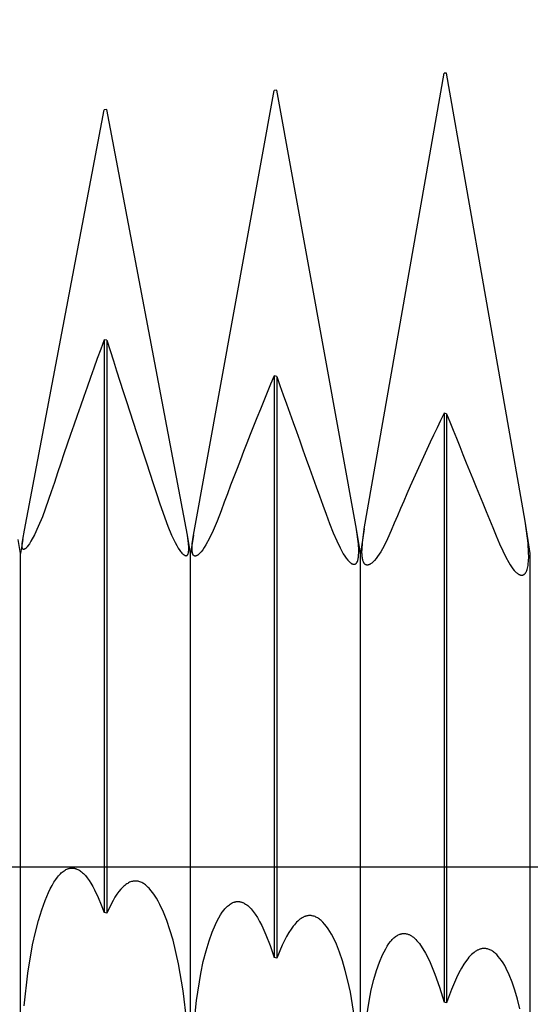
# Model space of a CAD drawing. Extents: x -48 to 88, y -5 to 95.
# Drawn here: x 55 to 58, y -1 to 5 of the extents above; entities that cross this region are included whole.
import ezdxf

# ---------------------------------------------------------------- set-up
doc = ezdxf.new("R2010")
doc.units = 0
doc.header["$PDMODE"] = 1
doc.header["$PDSIZE"] = 1
doc.linetypes.add('CENTER', pattern=[50.8, 31.75, -6.35, 6.35, -6.35])
doc.layers.get('DEFPOINTS').update_dxf_attribs({"linetype": 'CONTINUOUS'})
for name, color, linetype in [('1', 4, 'CONTINUOUS'), ('2', 7, 'CONTINUOUS'), ('4', 2, 'CENTER'), ('SK4', 2, 'CENTER')]:
    doc.layers.add(name, color=color, linetype=linetype)
doc.styles.get("Standard").update_dxf_attribs({"font": 'monos.ttf'})
doc.dimstyles.get("Standard").update_dxf_attribs({"dimtxt": 3.5, "dimasz": 2.5, "dimexe": 0, "dimexo": 1.25, "dimtad": 1, "dimtoh": 1, "dimdsep": 46, "dimtxsty": 'STANDARD', "dimcen": 0.09, "dimazin": 2, "dimtp": 1, "dimtm": 1, "dimtfac": 1, "dimtofl": 0, "dimtmove": 0, "dimatfit": 3, "dimfxl": 1, "dimtolj": 1, "dimtzin": 0, "dimarcsym": 0})

# ---------------------------------------------------------------- blocks, each defined once
blk = doc.blocks.new('*D3')
at = {"layer": '2', "color": 0, "lineweight": -2}
for p, q in [((0, 0), (0, 76.25)), ((72, 0), (72, 76.25)), ((2.5, 75), (69.5, 75))]:
    blk.add_line(p, q, dxfattribs=at)
at = {"layer": '2', "color": 0}
for points in [[(2.5, 75.4167), (2.5, 74.5833), (0, 75)], [(69.5, 74.5833), (69.5, 75.4167), (72, 75)]]:
    blk.add_solid(points, dxfattribs=at)
at = {"layer": 'DEFPOINTS', "color": 0}
for p in [(72, 75), (0, 0), (72, 0)]:
    blk.add_point(p, dxfattribs=at)
at = {"layer": '2', "color": 0, "insert": (36, 77.3855), "char_height": 3.5, "attachment_point": 5}
blk.add_mtext('\\A1;72', dxfattribs=at)
blk = doc.blocks.new('*D5')
at = {"layer": '2', "color": 0, "lineweight": -2}
for p, q in [((52, 3.95), (52, 61.25)), ((72, 5), (72, 61.25)), ((54.5, 60), (69.5, 60))]:
    blk.add_line(p, q, dxfattribs=at)
at = {"layer": '2', "color": 0}
for points in [[(54.5, 60.4167), (54.5, 59.5833), (52, 60)], [(69.5, 59.5833), (69.5, 60.4167), (72, 60)]]:
    blk.add_solid(points, dxfattribs=at)
at = {"layer": 'DEFPOINTS', "color": 0}
for p in [(72, 60), (72, 5), (52, 3.95)]:
    blk.add_point(p, dxfattribs=at)
at = {"layer": '2', "color": 0, "insert": (62, 62.4363), "char_height": 3.5, "attachment_point": 5}
blk.add_mtext('\\A1;20', dxfattribs=at)

msp = doc.modelspace()

# ---------------------------------------------------------------- linework, layer by layer
at = {"layer": '1', "color": 1}
for p, q in [((57.0227, 1.9908), (57.4922, 4.6728)), ((57.5078, 4.6742), (57.4922, 4.6728)), ((57.9702, 2.0362), (57.5078, 4.6742)), ((56.0171, 1.9544), (56.4922, 4.5718)), ((56.5078, 4.5735), (56.4922, 4.5718)), ((56.9775, 1.9889), (56.5078, 4.5735)), ((55.0235, 1.983), (55.4922, 4.458)), ((55.5078, 4.4599), (55.4922, 4.458)), ((55.9525, 2.1085), (55.5078, 4.4599)), ((55.4922, 3.104), (55.4922, -0.2683)), ((55.5078, 3.1008), (55.4922, 3.104)), ((55.5078, 3.1008), (55.5078, -0.2724)), ((56.4922, 2.8918), (56.4922, -0.5327)), ((56.5078, 2.8884), (56.4922, 2.8918)), ((56.5078, 2.8884), (56.5078, -0.5368)), ((57.4922, 2.6714), (57.4922, -0.7956)), ((57.5078, 2.6679), (57.4922, 2.6714)), ((57.5078, 2.6679), (57.5078, -0.7997)), ((55.1808, 2.2081), (55.1286, 2.062)), ((55.8192, 2.1378), (55.8663, 2.0064)), ((55.9831, 1.9534), (55.9525, 2.1085)), ((56.1808, 2.097), (56.157, 2.0351)), ((55.1286, 2.062), (55.1043, 2.0038)), ((56.157, 2.0351), (56.134, 1.9811)), ((57.9868, 1.9061), (57.9702, 2.0362)), ((58, 1.845), (57.9702, 2.0362)), ((55.0131, 1.9287), (55.0235, 1.983)), ((55.1043, 2.0038), (55.0818, 1.9557)), ((55.8663, 2.0064), (55.8884, 1.9541)), ((56.134, 1.9811), (56.112, 1.9352)), ((56.8192, 2.0229), (56.8404, 1.9677)), ((56.978, 1.9861), (56.9775, 1.9889)), ((57, 1.845), (56.9775, 1.9889)), ((56.9884, 1.9022), (56.978, 1.9861)), ((57.0227, 1.9908), (57, 1.845)), ((57.0122, 1.9089), (57.0223, 1.9878)), ((57.0223, 1.9878), (57.0227, 1.9908)), ((57.1808, 1.98), (57.1598, 1.9325)), ((55, 1.845), (54.987, 1.9282)), ((55.0131, 1.9287), (55, 1.845)), ((55.0101, 1.9048), (55.0113, 1.916)), ((55.0113, 1.916), (55.0131, 1.9287)), ((55.0131, 1.9287), (55.0131, 1.9287)), ((55.0615, 1.918), (55.0522, 1.9031)), ((55.0818, 1.9557), (55.0615, 1.918)), ((55.8884, 1.9541), (55.9092, 1.9109)), ((55.9892, 1.9051), (55.9831, 1.9534)), ((56, 1.845), (55.9831, 1.9534)), ((56.0171, 1.9544), (56, 1.845)), ((56.0107, 1.9032), (56.0132, 1.9271)), ((56.0132, 1.9271), (56.0171, 1.9544)), ((56.112, 1.9352), (56.0913, 1.8974)), ((56.8404, 1.9677), (56.8609, 1.9194)), ((56.8609, 1.9194), (56.8807, 1.8782)), ((57.1598, 1.9325), (57.1395, 1.8911)), ((55.0095, 1.8943), (55.0101, 1.9048)), ((55.0095, 1.8897), (55.0095, 1.8943)), ((55.0096, 1.8856), (55.0095, 1.8897)), ((55.01, 1.8819), (55.0096, 1.8856)), ((55.0102, 1.8803), (55.01, 1.8819)), ((55.0105, 1.8787), (55.0102, 1.8803)), ((55.0109, 1.8773), (55.0105, 1.8787)), ((55.0113, 1.876), (55.0109, 1.8773)), ((55.0117, 1.8748), (55.0113, 1.876)), ((55.0119, 1.8743), (55.0117, 1.8748)), ((55.0122, 1.8737), (55.0119, 1.8743)), ((55.0124, 1.8732), (55.0122, 1.8737)), ((55.0127, 1.8728), (55.0124, 1.8732)), ((55.013, 1.8723), (55.0127, 1.8728)), ((55.0133, 1.8719), (55.013, 1.8723)), ((55.0136, 1.8715), (55.0133, 1.8719)), ((55.0139, 1.8712), (55.0136, 1.8715)), ((55.0142, 1.8709), (55.0139, 1.8712)), ((55.0145, 1.8706), (55.0142, 1.8709)), ((55.0149, 1.8703), (55.0145, 1.8706)), ((55.0152, 1.8701), (55.0149, 1.8703)), ((55.0154, 1.87), (55.0152, 1.8701)), ((55.0156, 1.8699), (55.0154, 1.87)), ((55.0158, 1.8698), (55.0156, 1.8699)), ((55.016, 1.8697), (55.0158, 1.8698)), ((55.0162, 1.8696), (55.016, 1.8697)), ((55.0164, 1.8695), (55.0162, 1.8696)), ((55.0166, 1.8694), (55.0164, 1.8695)), ((55.0168, 1.8694), (55.0166, 1.8694)), ((55.017, 1.8693), (55.0168, 1.8694)), ((55.0172, 1.8693), (55.017, 1.8693)), ((55.0174, 1.8693), (55.0172, 1.8693)), ((55.0178, 1.8692), (55.0174, 1.8693)), ((55.0183, 1.8692), (55.0178, 1.8692)), ((55.0185, 1.8692), (55.0183, 1.8692)), ((55.0188, 1.8692), (55.0185, 1.8692)), ((55.0191, 1.8692), (55.0188, 1.8692)), ((55.0194, 1.8692), (55.0191, 1.8692)), ((55.02, 1.8693), (55.0194, 1.8692)), ((55.0206, 1.8694), (55.02, 1.8693)), ((55.0212, 1.8696), (55.0206, 1.8694)), ((55.0219, 1.8699), (55.0212, 1.8696)), ((55.0225, 1.8701), (55.0219, 1.8699)), ((55.0232, 1.8704), (55.0225, 1.8701)), ((55.0239, 1.8708), (55.0232, 1.8704)), ((55.0246, 1.8712), (55.0239, 1.8708)), ((55.026, 1.8721), (55.0246, 1.8712)), ((55.0276, 1.8732), (55.026, 1.8721)), ((55.0291, 1.8745), (55.0276, 1.8732)), ((55.0308, 1.8759), (55.0291, 1.8745)), ((55.0325, 1.8775), (55.0308, 1.8759)), ((55.036, 1.8813), (55.0325, 1.8775)), ((55.0398, 1.8857), (55.036, 1.8813)), ((55.0437, 1.8908), (55.0398, 1.8857)), ((55.0522, 1.9031), (55.0437, 1.8908)), ((55.9092, 1.9109), (55.9191, 1.8928)), ((55.9191, 1.8928), (55.9285, 1.8771)), ((55.9285, 1.8771), (55.9374, 1.8637)), ((55.9374, 1.8637), (55.9417, 1.8579)), ((55.9417, 1.8579), (55.9458, 1.8528)), ((55.9891, 1.8548), (55.9895, 1.8582)), ((55.9905, 1.8836), (55.9892, 1.9051)), ((55.9895, 1.8582), (55.9902, 1.8657)), ((55.9902, 1.8657), (55.9905, 1.8742)), ((55.9905, 1.8742), (55.9905, 1.8836)), ((56.0095, 1.8815), (56.0107, 1.9032)), ((56.0095, 1.8721), (56.0095, 1.8815)), ((56.0099, 1.8636), (56.0095, 1.8721)), ((56.0107, 1.8561), (56.0099, 1.8636)), ((56.0112, 1.8527), (56.0107, 1.8561)), ((56.0633, 1.8562), (56.059, 1.8512)), ((56.0722, 1.8678), (56.0633, 1.8562)), ((56.0815, 1.8816), (56.0722, 1.8678)), ((56.0913, 1.8974), (56.0815, 1.8816)), ((56.8807, 1.8782), (56.8995, 1.8442)), ((56.9905, 1.8661), (56.9884, 1.9022)), ((56.9905, 1.8503), (56.9905, 1.8661)), ((57.0094, 1.8543), (57.0097, 1.8708)), ((57.0097, 1.8708), (57.0122, 1.9089)), ((57.1199, 1.8561), (57.1105, 1.8409)), ((57.1395, 1.8911), (57.1199, 1.8561)), ((57.8192, 1.9023), (57.8375, 1.8603)), ((57.8375, 1.8603), (57.8554, 1.8236)), ((57.9903, 1.8497), (57.9868, 1.9061)), ((55, -1.845), (55, 1.845)), ((55.9458, 1.8528), (55.9498, 1.8482)), ((55.9498, 1.8482), (55.9536, 1.8442)), ((55.9536, 1.8442), (55.9573, 1.8408)), ((55.9573, 1.8408), (55.9591, 1.8393)), ((55.9591, 1.8393), (55.9608, 1.8379)), ((55.9608, 1.8379), (55.9625, 1.8368)), ((55.9625, 1.8368), (55.9642, 1.8357)), ((55.9642, 1.8357), (55.9658, 1.8349)), ((55.9658, 1.8349), (55.9673, 1.8341)), ((55.9673, 1.8341), (55.9681, 1.8338)), ((55.9681, 1.8338), (55.9689, 1.8335)), ((55.9689, 1.8335), (55.9696, 1.8333)), ((55.9696, 1.8333), (55.9703, 1.8331)), ((55.9703, 1.8331), (55.971, 1.833)), ((55.971, 1.833), (55.9718, 1.8328)), ((55.9718, 1.8328), (55.9725, 1.8327)), ((55.9725, 1.8327), (55.9731, 1.8327)), ((55.9731, 1.8327), (55.9736, 1.8327)), ((55.9736, 1.8327), (55.974, 1.8327)), ((55.974, 1.8327), (55.9744, 1.8327)), ((55.9744, 1.8327), (55.9748, 1.8327)), ((55.9748, 1.8327), (55.9753, 1.8328)), ((55.9753, 1.8328), (55.9757, 1.8329)), ((55.9757, 1.8329), (55.9761, 1.8329)), ((55.9761, 1.8329), (55.9765, 1.833)), ((55.9765, 1.833), (55.9769, 1.8331)), ((55.9769, 1.8331), (55.9773, 1.8333)), ((55.9773, 1.8333), (55.9776, 1.8334)), ((55.9776, 1.8334), (55.978, 1.8336)), ((55.978, 1.8336), (55.9784, 1.8337)), ((55.9784, 1.8337), (55.9788, 1.8339)), ((55.9788, 1.8339), (55.9791, 1.8341)), ((55.9791, 1.8341), (55.9795, 1.8344)), ((55.9795, 1.8344), (55.9798, 1.8346)), ((55.9798, 1.8346), (55.9802, 1.8348)), ((55.9802, 1.8348), (55.9805, 1.8351)), ((55.9805, 1.8351), (55.9812, 1.8357)), ((55.9812, 1.8357), (55.9818, 1.8363)), ((55.9818, 1.8363), (55.9824, 1.837)), ((55.9824, 1.837), (55.983, 1.8378)), ((55.983, 1.8378), (55.9836, 1.8386)), ((55.9836, 1.8386), (55.9842, 1.8395)), ((55.9842, 1.8395), (55.9847, 1.8404)), ((55.9847, 1.8404), (55.9852, 1.8414)), ((55.9852, 1.8414), (55.9857, 1.8425)), ((55.9857, 1.8425), (55.9862, 1.8436)), ((55.9862, 1.8436), (55.987, 1.8461)), ((55.987, 1.8461), (55.9878, 1.8487)), ((55.9878, 1.8487), (55.9885, 1.8517)), ((55.9885, 1.8517), (55.9891, 1.8548)), ((56, -1.845), (56, 1.845)), ((56.0118, 1.8496), (56.0112, 1.8527)), ((56.0126, 1.8467), (56.0118, 1.8496)), ((56.0134, 1.844), (56.0126, 1.8467)), ((56.0143, 1.8416), (56.0134, 1.844)), ((56.0148, 1.8405), (56.0143, 1.8416)), ((56.0153, 1.8394), (56.0148, 1.8405)), ((56.0158, 1.8384), (56.0153, 1.8394)), ((56.0164, 1.8374), (56.0158, 1.8384)), ((56.017, 1.8365), (56.0164, 1.8374)), ((56.0176, 1.8357), (56.017, 1.8365)), ((56.0182, 1.8349), (56.0176, 1.8357)), ((56.0189, 1.8342), (56.0182, 1.8349)), ((56.0196, 1.8336), (56.0189, 1.8342)), ((56.0202, 1.833), (56.0196, 1.8336)), ((56.021, 1.8324), (56.0202, 1.833)), ((56.0217, 1.832), (56.021, 1.8324)), ((56.0221, 1.8317), (56.0217, 1.832)), ((56.0225, 1.8315), (56.0221, 1.8317)), ((56.0228, 1.8314), (56.0225, 1.8315)), ((56.0232, 1.8312), (56.0228, 1.8314)), ((56.0236, 1.831), (56.0232, 1.8312)), ((56.024, 1.8309), (56.0236, 1.831)), ((56.0244, 1.8307), (56.024, 1.8309)), ((56.0249, 1.8306), (56.0244, 1.8307)), ((56.0253, 1.8305), (56.0249, 1.8306)), ((56.0257, 1.8304), (56.0253, 1.8305)), ((56.0266, 1.8303), (56.0257, 1.8304)), ((56.0274, 1.8302), (56.0266, 1.8303)), ((56.0281, 1.8302), (56.0274, 1.8302)), ((56.0288, 1.8303), (56.0281, 1.8302)), ((56.0295, 1.8303), (56.0288, 1.8303)), ((56.0303, 1.8304), (56.0295, 1.8303)), ((56.031, 1.8305), (56.0303, 1.8304)), ((56.0318, 1.8307), (56.031, 1.8305)), ((56.0325, 1.8309), (56.0318, 1.8307)), ((56.0333, 1.8311), (56.0325, 1.8309)), ((56.0349, 1.8317), (56.0333, 1.8311)), ((56.0365, 1.8323), (56.0349, 1.8317)), ((56.0382, 1.8332), (56.0365, 1.8323)), ((56.0399, 1.8341), (56.0382, 1.8332)), ((56.0416, 1.8352), (56.0399, 1.8341)), ((56.0434, 1.8365), (56.0416, 1.8352)), ((56.0452, 1.8378), (56.0434, 1.8365)), ((56.0471, 1.8393), (56.0452, 1.8378)), ((56.0509, 1.8428), (56.0471, 1.8393)), ((56.0549, 1.8467), (56.0509, 1.8428)), ((56.059, 1.8512), (56.0549, 1.8467)), ((56.8995, 1.8442), (56.9086, 1.8299)), ((56.9086, 1.8299), (56.9173, 1.8175)), ((56.9173, 1.8175), (56.9257, 1.8069)), ((56.9257, 1.8069), (56.9297, 1.8023)), ((56.9297, 1.8023), (56.9337, 1.7982)), ((56.9337, 1.7982), (56.9376, 1.7945)), ((56.9811, 1.7957), (56.982, 1.7975)), ((56.982, 1.7975), (56.9828, 1.7993)), ((56.9828, 1.7993), (56.9842, 1.8034)), ((56.9842, 1.8034), (56.9856, 1.8078)), ((56.9856, 1.8078), (56.9868, 1.8127)), ((56.9868, 1.8127), (56.9878, 1.8179)), ((56.9878, 1.8179), (56.9886, 1.8236)), ((56.9886, 1.8236), (56.9899, 1.8362)), ((56.9899, 1.8362), (56.9905, 1.8503)), ((57, -1.845), (57, 1.845)), ((57.0099, 1.8393), (57.0094, 1.8543)), ((57.011, 1.826), (57.0099, 1.8393)), ((57.0118, 1.8199), (57.011, 1.826)), ((57.0127, 1.8143), (57.0118, 1.8199)), ((57.0138, 1.8091), (57.0127, 1.8143)), ((57.0151, 1.8042), (57.0138, 1.8091)), ((57.0166, 1.7998), (57.0151, 1.8042)), ((57.0181, 1.7957), (57.0166, 1.7998)), ((57.0794, 1.8004), (57.0753, 1.7963)), ((57.0836, 1.805), (57.0794, 1.8004)), ((57.0923, 1.8154), (57.0836, 1.805)), ((57.1012, 1.8273), (57.0923, 1.8154)), ((57.1105, 1.8409), (57.1012, 1.8273)), ((57.8554, 1.8236), (57.8728, 1.7922)), ((57.9879, 1.7833), (57.9897, 1.8029)), ((57.9897, 1.8029), (57.9905, 1.8251)), ((57.9905, 1.8251), (57.9903, 1.8497)), ((58, -1.845), (58, 1.845)), ((56.9376, 1.7945), (56.9413, 1.7913)), ((56.9413, 1.7913), (56.945, 1.7886)), ((56.945, 1.7886), (56.9468, 1.7874)), ((56.9468, 1.7874), (56.9485, 1.7863)), ((56.9485, 1.7863), (56.9503, 1.7853)), ((56.9503, 1.7853), (56.952, 1.7845)), ((56.952, 1.7845), (56.9536, 1.7838)), ((56.9536, 1.7838), (56.9553, 1.7831)), ((56.9553, 1.7831), (56.9569, 1.7826)), ((56.9569, 1.7826), (56.9585, 1.7823)), ((56.9585, 1.7823), (56.96, 1.782)), ((56.96, 1.782), (56.9608, 1.7819)), ((56.9608, 1.7819), (56.9615, 1.7819)), ((56.9615, 1.7819), (56.9622, 1.7818)), ((56.9622, 1.7818), (56.9629, 1.7818)), ((56.9629, 1.7818), (56.9636, 1.7819)), ((56.9636, 1.7819), (56.9643, 1.7819)), ((56.9643, 1.7819), (56.965, 1.782)), ((56.965, 1.782), (56.9657, 1.7821)), ((56.9657, 1.7821), (56.9663, 1.7822)), ((56.9663, 1.7822), (56.967, 1.7824)), ((56.967, 1.7824), (56.9676, 1.7826)), ((56.9676, 1.7826), (56.9683, 1.7828)), ((56.9683, 1.7828), (56.9689, 1.783)), ((56.9689, 1.783), (56.9695, 1.7833)), ((56.9695, 1.7833), (56.9701, 1.7836)), ((56.9701, 1.7836), (56.9708, 1.7839)), ((56.9708, 1.7839), (56.9714, 1.7842)), ((56.9714, 1.7842), (56.9719, 1.7846)), ((56.9719, 1.7846), (56.9725, 1.785)), ((56.9725, 1.785), (56.9731, 1.7854)), ((56.9731, 1.7854), (56.9737, 1.7858)), ((56.9737, 1.7858), (56.9742, 1.7863)), ((56.9742, 1.7863), (56.9753, 1.7873)), ((56.9753, 1.7873), (56.9764, 1.7885)), ((56.9764, 1.7885), (56.9774, 1.7897)), ((56.9774, 1.7897), (56.9784, 1.7911)), ((56.9784, 1.7911), (56.9793, 1.7925)), ((56.9793, 1.7925), (56.9802, 1.794)), ((56.9802, 1.794), (56.9811, 1.7957)), ((57.019, 1.7939), (57.0181, 1.7957)), ((57.0199, 1.7921), (57.019, 1.7939)), ((57.0208, 1.7904), (57.0199, 1.7921)), ((57.0218, 1.7889), (57.0208, 1.7904)), ((57.0228, 1.7874), (57.0218, 1.7889)), ((57.0238, 1.786), (57.0228, 1.7874)), ((57.0249, 1.7848), (57.0238, 1.786)), ((57.026, 1.7836), (57.0249, 1.7848)), ((57.0271, 1.7825), (57.026, 1.7836)), ((57.0283, 1.7816), (57.0271, 1.7825)), ((57.0295, 1.7807), (57.0283, 1.7816)), ((57.0307, 1.7799), (57.0295, 1.7807)), ((57.0313, 1.7796), (57.0307, 1.7799)), ((57.032, 1.7792), (57.0313, 1.7796)), ((57.0326, 1.7789), (57.032, 1.7792)), ((57.0333, 1.7787), (57.0326, 1.7789)), ((57.0339, 1.7784), (57.0333, 1.7787)), ((57.0346, 1.7782), (57.0339, 1.7784)), ((57.0353, 1.778), (57.0346, 1.7782)), ((57.036, 1.7778), (57.0353, 1.778)), ((57.0367, 1.7777), (57.036, 1.7778)), ((57.0374, 1.7775), (57.0367, 1.7777)), ((57.0381, 1.7774), (57.0374, 1.7775)), ((57.0395, 1.7773), (57.0381, 1.7774)), ((57.041, 1.7772), (57.0395, 1.7773)), ((57.0426, 1.7773), (57.041, 1.7772)), ((57.0442, 1.7775), (57.0426, 1.7773)), ((57.0458, 1.7778), (57.0442, 1.7775)), ((57.0474, 1.7781), (57.0458, 1.7778)), ((57.0491, 1.7786), (57.0474, 1.7781)), ((57.0508, 1.7792), (57.0491, 1.7786)), ((57.0525, 1.7799), (57.0508, 1.7792)), ((57.0543, 1.7807), (57.0525, 1.7799)), ((57.0561, 1.7816), (57.0543, 1.7807)), ((57.0579, 1.7826), (57.0561, 1.7816)), ((57.0597, 1.7837), (57.0579, 1.7826)), ((57.0635, 1.7862), (57.0597, 1.7837)), ((57.0673, 1.7892), (57.0635, 1.7862)), ((57.0713, 1.7925), (57.0673, 1.7892)), ((57.0753, 1.7963), (57.0713, 1.7925)), ((57.8728, 1.7922), (57.8812, 1.7785)), ((57.8812, 1.7785), (57.8895, 1.7663)), ((57.8895, 1.7663), (57.8976, 1.7554)), ((57.8976, 1.7554), (57.9055, 1.7458)), ((57.9055, 1.7458), (57.9094, 1.7416)), ((57.9094, 1.7416), (57.9132, 1.7377)), ((57.9754, 1.7369), (57.9767, 1.7395)), ((57.9767, 1.7395), (57.9779, 1.7423)), ((57.9779, 1.7423), (57.9791, 1.7452)), ((57.9791, 1.7452), (57.9814, 1.7515)), ((57.9814, 1.7515), (57.9834, 1.7585)), ((57.9834, 1.7585), (57.9851, 1.7661)), ((57.9851, 1.7661), (57.9867, 1.7744)), ((57.9867, 1.7744), (57.9879, 1.7833)), ((57.9132, 1.7377), (57.9169, 1.7342)), ((57.9169, 1.7342), (57.9206, 1.731)), ((57.9206, 1.731), (57.9242, 1.7281)), ((57.9242, 1.7281), (57.9277, 1.7256)), ((57.9277, 1.7256), (57.9312, 1.7235)), ((57.9312, 1.7235), (57.9329, 1.7225)), ((57.9329, 1.7225), (57.9346, 1.7217)), ((57.9346, 1.7217), (57.9363, 1.7209)), ((57.9363, 1.7209), (57.938, 1.7202)), ((57.938, 1.7202), (57.9396, 1.7197)), ((57.9396, 1.7197), (57.9412, 1.7192)), ((57.9412, 1.7192), (57.9428, 1.7187)), ((57.9428, 1.7187), (57.9444, 1.7184)), ((57.9444, 1.7184), (57.9459, 1.7182)), ((57.9459, 1.7182), (57.9475, 1.718)), ((57.9475, 1.718), (57.9485, 1.718)), ((57.9485, 1.718), (57.9496, 1.718)), ((57.9496, 1.718), (57.9506, 1.718)), ((57.9506, 1.718), (57.9516, 1.7181)), ((57.9516, 1.7181), (57.9526, 1.7182)), ((57.9526, 1.7182), (57.9536, 1.7183)), ((57.9536, 1.7183), (57.9546, 1.7185)), ((57.9546, 1.7185), (57.9556, 1.7188)), ((57.9556, 1.7188), (57.9565, 1.719)), ((57.9565, 1.719), (57.9575, 1.7194)), ((57.9575, 1.7194), (57.9584, 1.7197)), ((57.9584, 1.7197), (57.9594, 1.7201)), ((57.9594, 1.7201), (57.9603, 1.7206)), ((57.9603, 1.7206), (57.9612, 1.7211)), ((57.9612, 1.7211), (57.9621, 1.7216)), ((57.9621, 1.7216), (57.963, 1.7222)), ((57.963, 1.7222), (57.9638, 1.7228)), ((57.9638, 1.7228), (57.9647, 1.7234)), ((57.9647, 1.7234), (57.9655, 1.7241)), ((57.9655, 1.7241), (57.9664, 1.7249)), ((57.9664, 1.7249), (57.968, 1.7265)), ((57.968, 1.7265), (57.9696, 1.7282)), ((57.9696, 1.7282), (57.9711, 1.7302)), ((57.9711, 1.7302), (57.9726, 1.7323)), ((57.9726, 1.7323), (57.974, 1.7345)), ((57.974, 1.7345), (57.9754, 1.7369)), ((55.2181, -0.0592), (55.2236, -0.0526)), ((55.2236, -0.0526), (55.229, -0.0464)), ((55.229, -0.0464), (55.2345, -0.0406)), ((55.2345, -0.0406), (55.24, -0.0354)), ((55.24, -0.0354), (55.2455, -0.0305)), ((55.2455, -0.0305), (55.251, -0.0261)), ((55.251, -0.0261), (55.2565, -0.0222)), ((55.2565, -0.0222), (55.262, -0.0186)), ((55.262, -0.0186), (55.2676, -0.0156)), ((55.2676, -0.0156), (55.2731, -0.013)), ((55.2731, -0.013), (55.2786, -0.0108)), ((55.2786, -0.0108), (55.2814, -0.0099)), ((55.2814, -0.0099), (55.2842, -0.009)), ((55.2842, -0.009), (55.287, -0.0083)), ((55.287, -0.0083), (55.2897, -0.0078)), ((55.2897, -0.0078), (55.2925, -0.0073)), ((55.2925, -0.0073), (55.2953, -0.0069)), ((55.2953, -0.0069), (55.2981, -0.0066)), ((55.2981, -0.0066), (55.3008, -0.0065)), ((55.3008, -0.0065), (55.3036, -0.0065)), ((55.3036, -0.0065), (55.3064, -0.0065)), ((55.3064, -0.0065), (55.3092, -0.0067)), ((55.3092, -0.0067), (55.3119, -0.007)), ((55.3119, -0.007), (55.3147, -0.0074)), ((55.3147, -0.0074), (55.3175, -0.0079)), ((55.3175, -0.0079), (55.3203, -0.0086)), ((55.3203, -0.0086), (55.3231, -0.0093)), ((55.3231, -0.0093), (55.3259, -0.0102)), ((55.3259, -0.0102), (55.3287, -0.0111)), ((55.3287, -0.0111), (55.3315, -0.0122)), ((55.3315, -0.0122), (55.3371, -0.0147)), ((55.3371, -0.0147), (55.3427, -0.0177)), ((55.3427, -0.0177), (55.3483, -0.0211)), ((55.3483, -0.0211), (55.3538, -0.0249)), ((55.3538, -0.0249), (55.3594, -0.0292)), ((55.3594, -0.0292), (55.365, -0.0339)), ((55.365, -0.0339), (55.3705, -0.039)), ((55.3705, -0.039), (55.3761, -0.0446)), ((55.3761, -0.0446), (55.3816, -0.0507)), ((55.3816, -0.0507), (55.3926, -0.0641)), ((55.1754, -0.128), (55.1859, -0.1081)), ((55.1859, -0.1081), (55.1966, -0.0901)), ((55.1966, -0.0901), (55.2073, -0.0737)), ((55.2073, -0.0737), (55.2181, -0.0592)), ((55.3926, -0.0641), (55.4036, -0.0792)), ((55.4036, -0.0792), (55.4146, -0.096)), ((55.4146, -0.096), (55.4255, -0.1146)), ((55.4255, -0.1146), (55.4363, -0.1348)), ((55.6075, -0.1136), (55.6017, -0.1191)), ((55.6133, -0.1086), (55.6075, -0.1136)), ((55.6191, -0.1041), (55.6133, -0.1086)), ((55.6249, -0.1), (55.6191, -0.1041)), ((55.6307, -0.0963), (55.6249, -0.1)), ((55.6365, -0.0931), (55.6307, -0.0963)), ((55.6423, -0.0903), (55.6365, -0.0931)), ((55.6481, -0.0879), (55.6423, -0.0903)), ((55.654, -0.086), (55.6481, -0.0879)), ((55.6569, -0.0852), (55.654, -0.086)), ((55.6598, -0.0846), (55.6569, -0.0852)), ((55.6627, -0.084), (55.6598, -0.0846)), ((55.6656, -0.0835), (55.6627, -0.084)), ((55.6685, -0.0832), (55.6656, -0.0835)), ((55.6714, -0.083), (55.6685, -0.0832)), ((55.6744, -0.0828), (55.6714, -0.083)), ((55.6773, -0.0828), (55.6744, -0.0828)), ((55.6802, -0.0829), (55.6773, -0.0828)), ((55.6831, -0.0831), (55.6802, -0.0829)), ((55.686, -0.0834), (55.6831, -0.0831)), ((55.6889, -0.0839), (55.686, -0.0834)), ((55.6918, -0.0844), (55.6889, -0.0839)), ((55.6973, -0.0857), (55.6918, -0.0844)), ((55.6918, -0.0844), (55.6918, -0.0844)), ((55.7028, -0.0874), (55.6973, -0.0857)), ((55.7083, -0.0895), (55.7028, -0.0874)), ((55.7137, -0.092), (55.7083, -0.0895)), ((55.7192, -0.0948), (55.7137, -0.092)), ((55.7246, -0.0981), (55.7192, -0.0948)), ((55.7301, -0.1017), (55.7246, -0.0981)), ((55.7355, -0.1057), (55.7301, -0.1017)), ((55.7409, -0.1101), (55.7355, -0.1057)), ((55.7463, -0.1149), (55.7409, -0.1101)), ((55.7517, -0.12), (55.7463, -0.1149)), ((55.1445, -0.1978), (55.1649, -0.1495)), ((55.1649, -0.1495), (55.1754, -0.128)), ((55.4363, -0.1348), (55.4578, -0.1804)), ((55.5672, -0.161), (55.5557, -0.1785)), ((55.5786, -0.1453), (55.5672, -0.161)), ((55.5902, -0.1313), (55.5786, -0.1453)), ((55.5959, -0.125), (55.5902, -0.1313)), ((55.6017, -0.1191), (55.5959, -0.125)), ((55.7571, -0.1256), (55.7517, -0.12)), ((55.7679, -0.1378), (55.7571, -0.1256)), ((55.7785, -0.1515), (55.7679, -0.1378)), ((55.7891, -0.1668), (55.7785, -0.1515)), ((55.7996, -0.1835), (55.7891, -0.1668)), ((55.1248, -0.253), (55.1445, -0.1978)), ((55.4578, -0.1804), (55.4751, -0.2222)), ((55.4751, -0.2222), (55.4922, -0.2683)), ((55.5331, -0.2188), (55.5078, -0.2724)), ((55.5444, -0.1978), (55.5331, -0.2188)), ((55.5557, -0.1785), (55.5444, -0.1978)), ((55.8101, -0.2017), (55.7996, -0.1835)), ((55.8204, -0.2214), (55.8101, -0.2017)), ((55.8406, -0.2652), (55.8204, -0.2214)), ((56.2135, -0.2355), (56.2187, -0.2306)), ((56.2187, -0.2306), (56.224, -0.226)), ((56.224, -0.226), (56.2292, -0.2219)), ((56.2292, -0.2219), (56.2345, -0.2182)), ((56.2345, -0.2182), (56.2398, -0.2148)), ((56.2398, -0.2148), (56.2451, -0.212)), ((56.2451, -0.212), (56.2504, -0.2095)), ((56.2504, -0.2095), (56.2558, -0.2074)), ((56.2558, -0.2074), (56.2584, -0.2066)), ((56.2584, -0.2066), (56.2611, -0.2058)), ((56.2611, -0.2058), (56.2638, -0.2051)), ((56.2638, -0.2051), (56.2664, -0.2046)), ((56.2664, -0.2046), (56.2691, -0.2041)), ((56.2691, -0.2041), (56.2718, -0.2038)), ((56.2718, -0.2038), (56.2744, -0.2035)), ((56.2744, -0.2035), (56.2771, -0.2034)), ((56.2771, -0.2034), (56.2798, -0.2033)), ((56.2798, -0.2033), (56.2825, -0.2034)), ((56.2825, -0.2034), (56.2852, -0.2036)), ((56.2852, -0.2036), (56.2878, -0.2038)), ((56.2878, -0.2038), (56.2905, -0.2042)), ((56.2905, -0.2042), (56.2932, -0.2047)), ((56.2932, -0.2047), (56.2932, -0.2047)), ((56.2932, -0.2047), (56.2964, -0.2054)), ((56.2932, -0.2047), (56.2932, -0.2047)), ((56.2964, -0.2054), (56.2996, -0.2062)), ((56.2996, -0.2062), (56.3027, -0.2072)), ((56.3027, -0.2072), (56.3059, -0.2084)), ((56.3059, -0.2084), (56.3091, -0.2096)), ((56.3091, -0.2096), (56.3123, -0.2111)), ((56.3123, -0.2111), (56.3155, -0.2126)), ((56.3155, -0.2126), (56.3186, -0.2143)), ((56.3186, -0.2143), (56.325, -0.2182)), ((56.325, -0.2182), (56.3314, -0.2226)), ((56.3314, -0.2226), (56.3377, -0.2277)), ((56.3377, -0.2277), (56.3441, -0.2332)), ((55.1059, -0.3148), (55.1248, -0.253)), ((55.5078, -0.2724), (55.4922, -0.2683)), ((55.8603, -0.3148), (55.8406, -0.2652)), ((56.1672, -0.2989), (56.1773, -0.2819)), ((56.1773, -0.2819), (56.1875, -0.2666)), ((56.1875, -0.2666), (56.1978, -0.2529)), ((56.1978, -0.2529), (56.203, -0.2467)), ((56.203, -0.2467), (56.2082, -0.2409)), ((56.2082, -0.2409), (56.2135, -0.2355)), ((56.3441, -0.2332), (56.3504, -0.2394)), ((56.3504, -0.2394), (56.3567, -0.2461)), ((56.3567, -0.2461), (56.363, -0.2534)), ((56.363, -0.2534), (56.3693, -0.2613)), ((56.3693, -0.2613), (56.3819, -0.2787)), ((56.3819, -0.2787), (56.3945, -0.2983)), ((56.681, -0.2891), (56.6777, -0.2901)), ((56.6843, -0.2883), (56.681, -0.2891)), ((56.6876, -0.2875), (56.6843, -0.2883)), ((56.6909, -0.287), (56.6876, -0.2875)), ((56.6942, -0.2866), (56.6909, -0.287)), ((56.6975, -0.2863), (56.6942, -0.2866)), ((56.7009, -0.2861), (56.6975, -0.2863)), ((56.7042, -0.2861), (56.7009, -0.2861)), ((56.7075, -0.2863), (56.7042, -0.2861)), ((56.7108, -0.2866), (56.7075, -0.2863)), ((56.7141, -0.287), (56.7108, -0.2866)), ((56.7173, -0.2876), (56.7141, -0.287)), ((56.7226, -0.2887), (56.7173, -0.2876)), ((56.7279, -0.2903), (56.7226, -0.2887)), ((55.088, -0.3832), (55.1059, -0.3148)), ((55.8793, -0.3701), (55.8603, -0.3148)), ((56.1282, -0.3831), (56.1474, -0.3377)), ((56.1474, -0.3377), (56.1573, -0.3175)), ((56.1573, -0.3175), (56.1672, -0.2989)), ((56.3945, -0.2983), (56.4069, -0.3201)), ((56.4069, -0.3201), (56.4193, -0.3441)), ((56.4193, -0.3441), (56.444, -0.3986)), ((56.6115, -0.3398), (56.6049, -0.3479)), ((56.6181, -0.3323), (56.6115, -0.3398)), ((56.6247, -0.3253), (56.6181, -0.3323)), ((56.6313, -0.3189), (56.6247, -0.3253)), ((56.6379, -0.3131), (56.6313, -0.3189)), ((56.6446, -0.3078), (56.6379, -0.3131)), ((56.6512, -0.3031), (56.6446, -0.3078)), ((56.6578, -0.299), (56.6512, -0.3031)), ((56.6644, -0.2955), (56.6578, -0.299)), ((56.6677, -0.2939), (56.6644, -0.2955)), ((56.6711, -0.2925), (56.6677, -0.2939)), ((56.6744, -0.2912), (56.6711, -0.2925)), ((56.6777, -0.2901), (56.6744, -0.2912)), ((56.7331, -0.2922), (56.7279, -0.2903)), ((56.7383, -0.2945), (56.7331, -0.2922)), ((56.7435, -0.2971), (56.7383, -0.2945)), ((56.7488, -0.3001), (56.7435, -0.2971)), ((56.754, -0.3035), (56.7488, -0.3001)), ((56.7591, -0.3072), (56.754, -0.3035)), ((56.7643, -0.3112), (56.7591, -0.3072)), ((56.7695, -0.3156), (56.7643, -0.3112)), ((56.7746, -0.3204), (56.7695, -0.3156)), ((56.7797, -0.3255), (56.7746, -0.3204)), ((56.7899, -0.3368), (56.7797, -0.3255)), ((56.8001, -0.3495), (56.7899, -0.3368)), ((55.0713, -0.458), (55.088, -0.3832)), ((55.8975, -0.431), (55.8793, -0.3701)), ((56.1098, -0.4348), (56.1282, -0.3831)), ((56.444, -0.3986), (56.4683, -0.4616)), ((56.5787, -0.3859), (56.5657, -0.4083)), ((56.5918, -0.3658), (56.5787, -0.3859)), ((56.6049, -0.3479), (56.5918, -0.3658)), ((56.8101, -0.3636), (56.8001, -0.3495)), ((56.82, -0.379), (56.8101, -0.3636)), ((56.8299, -0.3959), (56.82, -0.379)), ((56.8396, -0.4141), (56.8299, -0.3959)), ((57.2077, -0.4091), (57.2127, -0.4056)), ((57.2127, -0.4056), (57.2178, -0.4025)), ((57.2178, -0.4025), (57.2229, -0.3998)), ((57.2229, -0.3998), (57.228, -0.3975)), ((57.228, -0.3975), (57.233, -0.3955)), ((57.233, -0.3955), (57.2356, -0.3947)), ((57.2356, -0.3947), (57.2381, -0.394)), ((57.2381, -0.394), (57.2407, -0.3933)), ((57.2407, -0.3933), (57.2433, -0.3928)), ((57.2433, -0.3928), (57.2458, -0.3924)), ((57.2458, -0.3924), (57.2484, -0.392)), ((57.2484, -0.392), (57.251, -0.3918)), ((57.251, -0.3918), (57.2535, -0.3917)), ((57.2535, -0.3917), (57.2561, -0.3916)), ((57.2561, -0.3916), (57.2587, -0.3917)), ((57.2587, -0.3917), (57.2612, -0.3918)), ((57.2612, -0.3918), (57.2638, -0.392)), ((57.2638, -0.392), (57.2664, -0.3924)), ((57.2664, -0.3924), (57.269, -0.3928)), ((57.269, -0.3928), (57.269, -0.3928)), ((57.269, -0.3928), (57.2725, -0.3936)), ((57.2725, -0.3936), (57.2761, -0.3945)), ((57.2761, -0.3945), (57.2796, -0.3956)), ((57.2796, -0.3956), (57.2832, -0.397)), ((57.2832, -0.397), (57.2867, -0.3984)), ((57.2867, -0.3984), (57.2903, -0.4001)), ((57.2903, -0.4001), (57.2939, -0.402)), ((57.2939, -0.402), (57.2974, -0.404)), ((57.2974, -0.404), (57.301, -0.4062)), ((55.0427, -0.6261), (55.0713, -0.458)), ((55.9306, -0.5694), (55.8975, -0.431)), ((56.0923, -0.4929), (56.1098, -0.4348)), ((56.4683, -0.4616), (56.4922, -0.5327)), ((56.5398, -0.4599), (56.5078, -0.5368)), ((56.5527, -0.433), (56.5398, -0.4599)), ((56.5657, -0.4083), (56.5527, -0.433)), ((56.8586, -0.4547), (56.8396, -0.4141)), ((56.877, -0.5007), (56.8586, -0.4547)), ((57.1585, -0.4654), (57.1682, -0.4511)), ((57.1682, -0.4511), (57.1779, -0.4383)), ((57.1779, -0.4383), (57.1828, -0.4324)), ((57.1828, -0.4324), (57.1878, -0.427)), ((57.1878, -0.427), (57.1927, -0.4219)), ((57.1927, -0.4219), (57.1977, -0.4173)), ((57.1977, -0.4173), (57.2027, -0.413)), ((57.2027, -0.413), (57.2077, -0.4091)), ((57.301, -0.4062), (57.3045, -0.4086)), ((57.3045, -0.4086), (57.3117, -0.414)), ((57.3117, -0.414), (57.3188, -0.42)), ((57.3188, -0.42), (57.3259, -0.4268)), ((57.3259, -0.4268), (57.333, -0.4343)), ((57.333, -0.4343), (57.3401, -0.4425)), ((57.3401, -0.4425), (57.3472, -0.4514)), ((57.3472, -0.4514), (57.3543, -0.461)), ((57.3543, -0.461), (57.3684, -0.4824)), ((56.0759, -0.5571), (56.0923, -0.4929)), ((56.8946, -0.552), (56.877, -0.5007)), ((57.1125, -0.5602), (57.1304, -0.5177)), ((57.1304, -0.5177), (57.1396, -0.4988)), ((57.1396, -0.4988), (57.149, -0.4813)), ((57.149, -0.4813), (57.1585, -0.4654)), ((57.3684, -0.4824), (57.3825, -0.5065)), ((57.3825, -0.5065), (57.3965, -0.5334)), ((57.654, -0.5158), (57.6465, -0.5233)), ((57.6614, -0.509), (57.654, -0.5158)), ((57.6688, -0.5029), (57.6614, -0.509)), ((57.6762, -0.4975), (57.6688, -0.5029)), ((57.6837, -0.4928), (57.6762, -0.4975)), ((57.6874, -0.4907), (57.6837, -0.4928)), ((57.6911, -0.4888), (57.6874, -0.4907)), ((57.6948, -0.4871), (57.6911, -0.4888)), ((57.6985, -0.4856), (57.6948, -0.4871)), ((57.7022, -0.4842), (57.6985, -0.4856)), ((57.7059, -0.483), (57.7022, -0.4842)), ((57.7096, -0.482), (57.7059, -0.483)), ((57.7133, -0.4812), (57.7096, -0.482)), ((57.717, -0.4805), (57.7133, -0.4812)), ((57.7207, -0.4801), (57.717, -0.4805)), ((57.7244, -0.4798), (57.7207, -0.4801)), ((57.7281, -0.4796), (57.7244, -0.4798)), ((57.7317, -0.4797), (57.7281, -0.4796)), ((57.7354, -0.4799), (57.7317, -0.4797)), ((57.7391, -0.4803), (57.7354, -0.4799)), ((57.7427, -0.4809), (57.7391, -0.4803)), ((57.7478, -0.482), (57.7427, -0.4809)), ((57.7528, -0.4834), (57.7478, -0.482)), ((57.7578, -0.4852), (57.7528, -0.4834)), ((57.7627, -0.4872), (57.7578, -0.4852)), ((57.7677, -0.4897), (57.7627, -0.4872)), ((57.7727, -0.4924), (57.7677, -0.4897)), ((57.7776, -0.4955), (57.7727, -0.4924)), ((57.7825, -0.4989), (57.7776, -0.4955)), ((57.7874, -0.5026), (57.7825, -0.4989)), ((57.7923, -0.5066), (57.7874, -0.5026)), ((57.7972, -0.511), (57.7923, -0.5066)), ((57.8021, -0.5157), (57.7972, -0.511)), ((57.8117, -0.5261), (57.8021, -0.5157)), ((55.9581, -0.7291), (55.9306, -0.5694)), ((56.0608, -0.6274), (56.0759, -0.5571)), ((56.5078, -0.5368), (56.4922, -0.5327)), ((56.9113, -0.6086), (56.8946, -0.552)), ((57.0955, -0.6087), (57.1125, -0.5602)), ((57.3965, -0.5334), (57.4105, -0.563)), ((57.4105, -0.563), (57.4381, -0.6303)), ((57.6095, -0.5716), (57.5948, -0.5959)), ((57.6243, -0.5502), (57.6095, -0.5716)), ((57.6317, -0.5405), (57.6243, -0.5502)), ((57.6391, -0.5316), (57.6317, -0.5405)), ((57.6465, -0.5233), (57.6391, -0.5316)), ((57.8212, -0.5378), (57.8117, -0.5261)), ((57.8307, -0.5508), (57.8212, -0.5378)), ((57.84, -0.565), (57.8307, -0.5508)), ((57.8492, -0.5806), (57.84, -0.565)), ((55.0219, -0.8172), (55.0427, -0.6261)), ((56.0354, -0.7853), (56.0608, -0.6274)), ((56.9269, -0.6704), (56.9113, -0.6086)), ((57.0794, -0.6631), (57.0955, -0.6087)), ((57.4381, -0.6303), (57.4654, -0.7079)), ((57.5801, -0.6229), (57.5655, -0.6528)), ((57.5948, -0.5959), (57.5801, -0.6229)), ((57.8583, -0.5974), (57.8492, -0.5806)), ((57.876, -0.6349), (57.8583, -0.5974)), ((57.893, -0.6774), (57.876, -0.6349)), ((56.9413, -0.7373), (56.9269, -0.6704)), ((57.0645, -0.7232), (57.0794, -0.6631)), ((57.5655, -0.6528), (57.5364, -0.7208)), ((57.9092, -0.7249), (57.893, -0.6774)), ((55.9782, -0.9092), (55.9581, -0.7291)), ((56.9656, -0.8861), (56.9413, -0.7373)), ((57.051, -0.789), (57.0645, -0.7232)), ((57.4654, -0.7079), (57.4922, -0.7956)), ((57.5364, -0.7208), (57.5078, -0.7997)), ((57.9244, -0.7773), (57.9092, -0.7249)), ((56.0179, -0.965), (56.0354, -0.7853)), ((57.0289, -0.937), (57.051, -0.789)), ((57.5078, -0.7997), (57.4922, -0.7956)), ((57.9385, -0.8346), (57.9244, -0.7773))]:
    msp.add_line(p, q, dxfattribs=at)
for centre, radius, start, end in [((81.901, -6.5798), 28.1283, 159.86255, 161.79477), ((181.9588, 43.4802), 132.7417, 197.709784, 198.146625), ((75.9065, -5.1752), 21.0235, 157.4362, 159.76282), ((133.4674, 30.1023), 81.6296, 199.47427, 200.119885), ((71.1611, -3.902), 15.1673, 154.31691, 157.18185), ((104.2002, 21.2222), 50.2439, 201.67151, 202.61402)]:
    msp.add_arc(centre, radius, start, end, dxfattribs=at)
at = {"layer": '4'}
msp.add_line((0, 0), (75.65, 0), dxfattribs=at)
at = {"layer": 'SK4'}
msp.add_line((-30.02, 0), (75.65, 0), dxfattribs=at)

# ---------------------------------------------------------------- dimensions: what is measured, and where the dimension line sits
at = {"layer": '2'}
for base, p1, p2, picture, middle in [((72, 75), (0, 0), (72, 0), '*D3', (36, 77.3855)), ((72, 60), (52, 3.95), (72, 5), '*D5', (62, 62.4363))]:
    dim = msp.add_linear_dim(base=base, p1=p1, p2=p2, dimstyle='STANDARD', override={"dimexe": 1.25, "dimexo": 0, "dimtoh": 0}, dxfattribs=at)
    dim.commit()
    dim.dimension.update_dxf_attribs({"geometry": picture, "text_midpoint": middle})

doc.saveas('drawing.dxf')
